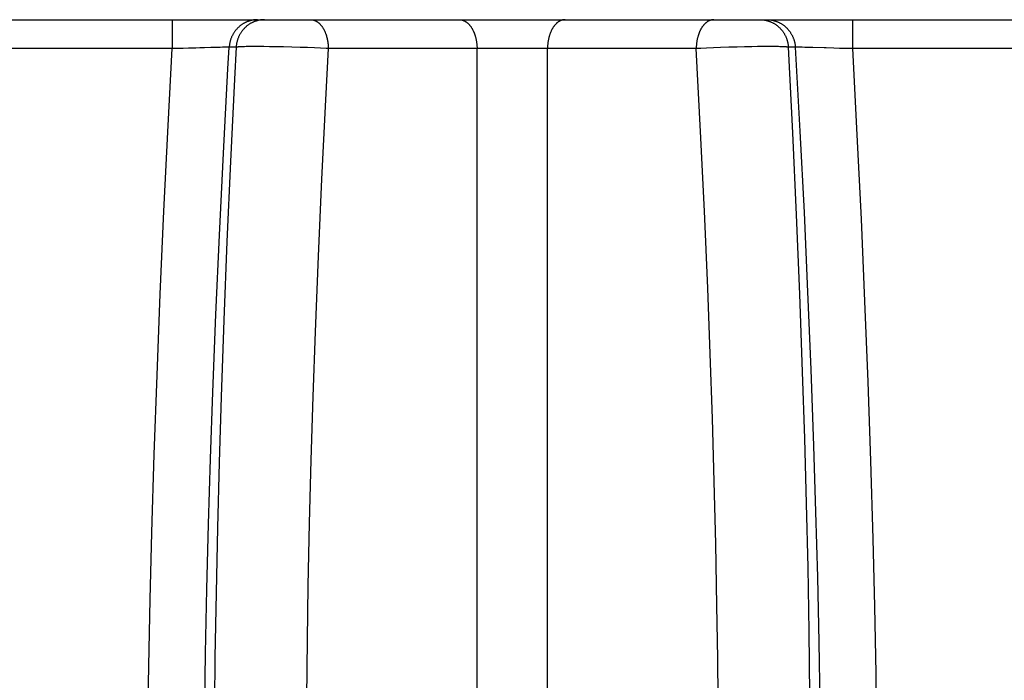
# Model space of a CAD drawing. Units: millimetres. Extents: x 0 to 297, y 0 to 210.
# Drawn here: x 106 to 110, y 31 to 34 of the extents above; entities that cross this region are included whole.
import ezdxf

# ---------------------------------------------------------------- set-up
doc = ezdxf.new("R2010")
doc.units = ezdxf.units.MM
doc.header["$LTSCALE"] = 16.335
doc.layers.get('0').update_dxf_attribs({"linetype": 'CONTINUOUS'})

msp = doc.modelspace()

# ---------------------------------------------------------------- linework, layer by layer
at = {"color": 7, "linetype": 'CONTINUOUS'}
for p, q in [((16.11929, 33.62072), (126.06648, 33.62072)), ((106.92989, 33.62072), (106.92989, 33.51985)), ((109.3087, 33.62072), (109.3087, 33.51985)), ((106.93432, 33.51986), (106.30673, 33.51985)), ((106.91567, 33.25043), (106.92989, 33.51985)), ((106.94205, 33.5199), (106.93432, 33.51986)), ((106.9504, 33.51999), (106.94205, 33.5199)), ((106.95975, 33.52013), (106.9504, 33.51999)), ((106.9688, 33.52031), (106.95975, 33.52013)), ((106.98698, 33.52074), (106.9688, 33.52031)), ((107.01274, 33.52148), (106.98698, 33.52074)), ((107.0268, 33.52191), (107.01274, 33.52148)), ((107.03378, 33.52212), (107.0268, 33.52191)), ((107.04264, 33.5224), (107.03378, 33.52212)), ((107.06505, 33.52306), (107.04264, 33.5224)), ((107.07065, 33.52322), (107.06505, 33.52306)), ((107.08255, 33.52355), (107.07065, 33.52322)), ((107.09839, 33.52394), (107.08255, 33.52355)), ((107.10653, 33.52411), (107.09839, 33.52394)), ((107.11264, 33.5242), (107.10653, 33.52411)), ((107.11657, 33.52425), (107.11264, 33.5242)), ((107.11944, 33.52427), (107.11708, 33.52425)), ((107.12193, 33.52427), (107.11989, 33.52427)), ((107.12301, 33.52427), (107.12193, 33.52427)), ((107.12428, 33.52426), (107.12301, 33.52427)), ((107.12537, 33.52425), (107.12428, 33.52426)), ((107.12529, 33.44884), (107.12954, 33.52418)), ((107.1263, 33.52423), (107.12537, 33.52425)), ((107.12904, 33.52419), (107.12887, 33.52419)), ((107.12937, 33.52418), (107.1292, 33.52418)), ((107.15375, 33.52418), (107.12954, 33.52418)), ((107.15375, 33.52418), (107.14795, 33.41299)), ((107.16734, 33.52563), (107.16503, 33.5255)), ((107.16986, 33.52575), (107.16734, 33.52563)), ((107.17256, 33.52587), (107.16986, 33.52575)), ((107.17546, 33.52597), (107.17256, 33.52587)), ((107.17854, 33.52607), (107.17546, 33.52597)), ((107.18351, 33.5262), (107.17854, 33.52607)), ((107.18889, 33.52632), (107.18351, 33.5262)), ((107.19667, 33.52644), (107.18889, 33.52632)), ((107.2051, 33.52652), (107.19667, 33.52644)), ((107.21651, 33.52658), (107.2051, 33.52652)), ((107.22881, 33.52657), (107.21651, 33.52658)), ((107.23397, 33.52656), (107.22881, 33.52657)), ((107.25017, 33.52645), (107.23397, 33.52656)), ((107.27031, 33.52623), (107.25017, 33.52645)), ((107.2946, 33.52584), (107.27031, 33.52623)), ((107.31988, 33.52532), (107.2946, 33.52584)), ((107.34897, 33.52459), (107.31988, 33.52532)), ((107.37815, 33.52371), (107.34897, 33.52459)), ((107.40366, 33.52283), (107.37815, 33.52371)), ((107.42831, 33.52187), (107.40366, 33.52283)), ((107.44886, 33.52097), (107.42831, 33.52187)), ((107.46817, 33.52004), (107.44886, 33.52097)), ((107.47603, 33.51963), (107.46648, 33.3405)), ((107.47603, 33.51963), (107.46817, 33.52004)), ((107.99616, 33.51952), (107.47603, 33.51963)), ((108.04321, 33.51976), (107.99616, 33.51952)), ((107.99616, 29.61167), (107.99616, 33.51952)), ((108.05655, 33.5198), (108.04321, 33.51976)), ((108.06745, 33.51983), (108.05655, 33.5198)), ((108.07852, 33.51985), (108.06745, 33.51983)), ((108.08692, 33.51986), (108.07852, 33.51985)), ((108.0982, 33.51988), (108.08692, 33.51986)), ((108.10671, 33.51988), (108.0982, 33.51988)), ((108.11809, 33.51989), (108.10671, 33.51988)), ((108.12663, 33.51989), (108.11809, 33.51989)), ((108.13799, 33.51988), (108.12663, 33.51989)), ((108.14647, 33.51987), (108.13799, 33.51988)), ((108.15491, 33.51986), (108.14647, 33.51987)), ((108.16604, 33.51984), (108.15491, 33.51986)), ((108.17703, 33.51981), (108.16604, 33.51984)), ((108.1905, 33.51977), (108.17703, 33.51981)), ((108.24243, 33.51952), (108.20873, 33.51971)), ((108.76256, 33.51963), (108.24243, 33.51952)), ((108.24243, 29.61167), (108.24243, 33.51952)), ((108.77862, 33.52045), (108.76256, 33.51963)), ((108.77777, 33.22928), (108.76256, 33.51963)), ((108.79852, 33.52137), (108.77862, 33.52045)), ((108.82259, 33.52236), (108.79852, 33.52137)), ((108.84773, 33.52329), (108.82259, 33.52236)), ((108.87676, 33.52422), (108.84773, 33.52329)), ((108.90597, 33.52502), (108.87676, 33.52422)), ((108.93159, 33.5256), (108.90597, 33.52502)), ((108.95642, 33.52606), (108.93159, 33.5256)), ((108.97719, 33.52634), (108.95642, 33.52606)), ((108.99677, 33.52652), (108.97719, 33.52634)), ((109.01242, 33.52658), (108.99677, 33.52652)), ((109.03575, 33.5265), (109.02686, 33.52656)), ((109.04401, 33.52641), (109.03575, 33.5265)), ((109.04978, 33.52631), (109.04401, 33.52641)), ((109.05515, 33.5262), (109.04978, 33.52631)), ((109.06012, 33.52607), (109.05515, 33.5262)), ((109.0632, 33.52597), (109.06012, 33.52607)), ((109.06609, 33.52586), (109.0632, 33.52597)), ((109.06879, 33.52575), (109.06609, 33.52586)), ((109.0713, 33.52563), (109.06879, 33.52575)), ((109.10924, 33.52418), (109.08484, 33.52418)), ((109.1, 33.22521), (109.08484, 33.52418)), ((109.10905, 33.52418), (109.1251, 33.23097)), ((109.10961, 33.52419), (109.10943, 33.52419)), ((109.10996, 33.52419), (109.10979, 33.52419)), ((109.11262, 33.52424), (109.11014, 33.52419)), ((109.11384, 33.52426), (109.11284, 33.52424)), ((109.11501, 33.52427), (109.11384, 33.52426)), ((109.11757, 33.52427), (109.11567, 33.52427)), ((109.11886, 33.52427), (109.11757, 33.52427)), ((109.12122, 33.52425), (109.11886, 33.52427)), ((109.12558, 33.52421), (109.12172, 33.52425)), ((109.13314, 33.52409), (109.12619, 33.5242)), ((109.14235, 33.5239), (109.13314, 33.52409)), ((109.16127, 33.52341), (109.14235, 33.5239)), ((109.16999, 33.52317), (109.16127, 33.52341)), ((109.2095, 33.52198), (109.16999, 33.52317)), ((109.21664, 33.52176), (109.2095, 33.52198)), ((109.24392, 33.52095), (109.21664, 33.52176)), ((109.26337, 33.52045), (109.24392, 33.52095)), ((109.27693, 33.52017), (109.26337, 33.52045)), ((109.2862, 33.52002), (109.27693, 33.52017)), ((109.29594, 33.51991), (109.2862, 33.52002)), ((109.30294, 33.51986), (109.29594, 33.51991)), ((109.30673, 33.51985), (109.30294, 33.51986)), ((109.93432, 33.51986), (109.30673, 33.51985)), ((109.3087, 33.51985), (109.32459, 33.21741)), ((107.10946, 33.15329), (107.12529, 33.44884)), ((107.14795, 33.41299), (107.13379, 33.12432)), ((107.46648, 33.3405), (107.45272, 33.06286)), ((106.90113, 32.95125), (106.91567, 33.25043)), ((108.79105, 32.95099), (108.77777, 33.22928)), ((109.11323, 32.9382), (109.1, 33.22521)), ((109.1251, 33.23097), (109.13939, 32.94615)), ((109.32459, 33.21741), (109.33876, 32.92306)), ((107.09546, 32.86711), (107.10946, 33.15329)), ((107.13379, 33.12432), (107.12133, 32.84424)), ((107.45272, 33.06286), (107.44061, 32.79307)), ((106.88832, 32.66051), (106.90113, 32.95125)), ((108.80258, 32.68168), (108.79105, 32.95099)), ((109.12473, 32.66017), (109.11323, 32.9382)), ((109.13939, 32.94615), (109.15204, 32.66841)), ((109.33876, 32.92306), (109.3513, 32.63563)), ((107.08317, 32.58899), (107.09546, 32.86711)), ((107.12133, 32.84424), (107.11042, 32.56989)), ((107.44061, 32.79307), (107.43005, 32.5287)), ((108.81138, 32.45119), (108.80258, 32.68168)), ((106.87714, 32.37699), (106.88832, 32.66051)), ((109.13465, 32.38845), (109.12473, 32.66017)), ((109.15204, 32.66841), (109.16314, 32.39649)), ((109.3513, 32.63563), (109.3623, 32.35401)), ((107.07248, 32.31758), (107.08317, 32.58899)), ((107.11042, 32.56989), (107.10104, 32.30148)), ((107.43005, 32.5287), (107.42208, 32.30244)), ((108.81899, 32.22552), (108.81138, 32.45119)), ((106.86749, 32.09954), (106.87714, 32.37699)), ((109.14207, 32.15596), (109.13465, 32.38845)), ((109.16314, 32.39649), (109.17273, 32.12924)), ((109.3623, 32.35401), (109.37181, 32.07716)), ((107.06439, 32.08464), (107.07248, 32.31758)), ((107.10104, 32.30148), (107.09408, 32.0712)), ((107.42208, 32.30244), (107.41525, 32.08015)), ((108.8254, 32.00491), (108.81899, 32.22552)), ((109.1483, 31.92849), (109.14207, 32.15596)), ((109.17273, 32.12924), (109.17992, 31.89851)), ((106.85933, 31.82714), (106.86749, 32.09954)), ((107.05743, 31.85522), (107.06439, 32.08464)), ((107.09408, 32.0712), (107.08823, 31.84313)), ((107.41525, 32.08015), (107.40954, 31.85963)), ((109.37181, 32.07716), (109.37988, 31.80427)), ((108.83069, 31.78727), (108.8254, 32.00491)), ((109.15341, 31.70393), (109.1483, 31.92849)), ((109.17992, 31.89851), (109.186, 31.67005)), ((107.0516, 31.62877), (107.05743, 31.85522)), ((107.40954, 31.85963), (107.40493, 31.63974)), ((106.85339, 31.59233), (106.85933, 31.82714)), ((107.08823, 31.84313), (107.08347, 31.61596)), ((108.83488, 31.57095), (108.83069, 31.78727)), ((109.37988, 31.80427), (109.38576, 31.56808)), ((109.15743, 31.48076), (109.15341, 31.70393)), ((107.40493, 31.63974), (107.40187, 31.45138)), ((109.186, 31.67005), (109.19097, 31.44321)), ((107.04689, 31.40462), (107.0516, 31.62877)), ((107.08347, 31.61596), (107.07983, 31.38915)), ((106.84855, 31.36016), (106.85339, 31.59233)), ((108.83758, 31.38635), (108.83488, 31.57095)), ((109.38576, 31.56808), (109.39053, 31.33364)), ((109.16034, 31.25829), (109.15743, 31.48076)), ((107.40187, 31.45138), (107.39947, 31.24723)), ((109.19097, 31.44321), (109.1948, 31.21725)), ((107.04329, 31.18211), (107.04689, 31.40462)), ((107.07983, 31.38915), (107.07744, 31.17946)), ((108.83913, 31.24661), (108.83758, 31.38635)), ((106.84482, 31.13002), (106.84855, 31.36016)), ((109.39053, 31.33364), (109.39418, 31.1002))]:
    msp.add_line(p, q, dxfattribs=at)
for points in [[(107.22899, 33.62072), (107.22698, 33.62069), (107.22497, 33.62063), (107.22297, 33.62052), (107.22097, 33.62037), (107.21897, 33.62018), (107.21697, 33.61995), (107.21498, 33.61968), (107.213, 33.61937), (107.21102, 33.61901), (107.20905, 33.61862), (107.20708, 33.61819), (107.20513, 33.61771), (107.20319, 33.6172), (107.20125, 33.61664), (107.19933, 33.61605), (107.19742, 33.61541), (107.19552, 33.61474), (107.19364, 33.61403), (107.19177, 33.61328), (107.18991, 33.61249), (107.18807, 33.61166), (107.18625, 33.61079), (107.18445, 33.60989), (107.18266, 33.60895), (107.18089, 33.60797), (107.17915, 33.60695), (107.17742, 33.60589), (107.17572, 33.6048), (107.17403, 33.60368), (107.17237, 33.60252), (107.17073, 33.60132), (107.16912, 33.6001), (107.16752, 33.59884), (107.16596, 33.59754), (107.16442, 33.59622), (107.1629, 33.59486), (107.16141, 33.59347), (107.15995, 33.59205), (107.15852, 33.5906), (107.15711, 33.58913), (107.15573, 33.58762), (107.15439, 33.58609), (107.15307, 33.58453), (107.15178, 33.58294), (107.15053, 33.58133), (107.14931, 33.57969), (107.14812, 33.57802), (107.14696, 33.57633), (107.14584, 33.57462), (107.14475, 33.57288), (107.1437, 33.57112), (107.14268, 33.56934), (107.14169, 33.56754), (107.14075, 33.56572), (107.13983, 33.56388), (107.13896, 33.56202), (107.13812, 33.56014), (107.13732, 33.55824), (107.13655, 33.55633), (107.13582, 33.5544), (107.13513, 33.55246), (107.13448, 33.55051), (107.13387, 33.54854), (107.13329, 33.54656), (107.13275, 33.54456), (107.13225, 33.54256), (107.13179, 33.54055), (107.13137, 33.53852), (107.13098, 33.53649), (107.13064, 33.53446), (107.13034, 33.53241), (107.13008, 33.53036), (107.12986, 33.52831), (107.12968, 33.52625), (107.12954, 33.52418)], [(107.2532, 33.62072), (107.25119, 33.6207), (107.24919, 33.62063), (107.24718, 33.62053), (107.24518, 33.62038), (107.24318, 33.6202), (107.24118, 33.61997), (107.23919, 33.6197), (107.23721, 33.61939), (107.23523, 33.61903), (107.23326, 33.61864), (107.2313, 33.61821), (107.22934, 33.61773), (107.2274, 33.61722), (107.22546, 33.61666), (107.22354, 33.61606), (107.22163, 33.61543), (107.21973, 33.61475), (107.21785, 33.61404), (107.21598, 33.61329), (107.21413, 33.61249), (107.21229, 33.61166), (107.21046, 33.6108), (107.20866, 33.60989), (107.20687, 33.60895), (107.20511, 33.60797), (107.20336, 33.60695), (107.20163, 33.6059), (107.19992, 33.60481), (107.19824, 33.60369), (107.19657, 33.60253), (107.19493, 33.60133)], [(107.41446, 33.62072), (107.41569, 33.6207), (107.41691, 33.62063), (107.41814, 33.62053), (107.41937, 33.62039), (107.42059, 33.6202), (107.42181, 33.61997), (107.42303, 33.61971), (107.42424, 33.6194), (107.42545, 33.61905), (107.42666, 33.61866), (107.42786, 33.61824), (107.42906, 33.61777), (107.43025, 33.61727), (107.43143, 33.61672), (107.43261, 33.61614), (107.43378, 33.61552), (107.43494, 33.61486), (107.43609, 33.61416), (107.43724, 33.61342), (107.43838, 33.61265), (107.4395, 33.61184), (107.44062, 33.61099), (107.44173, 33.6101), (107.44282, 33.60918), (107.44391, 33.60822), (107.44498, 33.60722), (107.44604, 33.60619), (107.44708, 33.60512), (107.44812, 33.60402), (107.44914, 33.60288), (107.45015, 33.60171), (107.45114, 33.60051), (107.45212, 33.59927), (107.45308, 33.598), (107.45403, 33.5967), (107.45496, 33.59536), (107.45588, 33.594), (107.45678, 33.59261), (107.45766, 33.59119), (107.45853, 33.58974), (107.45938, 33.58826), (107.46021, 33.58675), (107.46102, 33.58522), (107.46182, 33.58366), (107.46259, 33.58207), (107.46335, 33.58046), (107.46409, 33.57882), (107.4648, 33.57716), (107.4655, 33.57548), (107.46618, 33.57377), (107.46684, 33.57204), (107.46747, 33.57029), (107.46808, 33.56852), (107.46868, 33.56673), (107.46925, 33.56492), (107.4698, 33.56309), (107.47032, 33.56124), (107.47082, 33.55937), (107.47131, 33.55749), (107.47177, 33.55559), (107.4722, 33.55368), (107.47262, 33.55175), (107.47301, 33.54981), (107.47337, 33.54785), (107.47372, 33.54589), (107.47404, 33.54391), (107.47434, 33.54193), (107.47461, 33.53993), (107.47486, 33.53793), (107.47509, 33.53592), (107.47529, 33.5339), (107.47547, 33.53187), (107.47562, 33.52984), (107.47575, 33.52781), (107.47586, 33.52577), (107.47594, 33.52372), (107.47599, 33.52168), (107.47603, 33.51963)], [(107.9346, 33.62072), (107.93582, 33.6207), (107.93705, 33.62063), (107.93828, 33.62053), (107.93951, 33.62038), (107.94073, 33.6202), (107.94195, 33.61997), (107.94317, 33.6197), (107.94438, 33.6194), (107.9456, 33.61905), (107.9468, 33.61866), (107.948, 33.61823), (107.9492, 33.61777), (107.95039, 33.61726), (107.95158, 33.61672), (107.95276, 33.61613), (107.95393, 33.61551), (107.95509, 33.61485), (107.95624, 33.61415), (107.95739, 33.61341), (107.95853, 33.61264), (107.95966, 33.61182), (107.96077, 33.61097), (107.96188, 33.61009), (107.96298, 33.60916), (107.96406, 33.6082), (107.96513, 33.60721), (107.96619, 33.60617), (107.96724, 33.6051), (107.96828, 33.604), (107.9693, 33.60286), (107.9703, 33.60169), (107.9713, 33.60048), (107.97227, 33.59924), (107.97324, 33.59797), (107.97419, 33.59666), (107.97512, 33.59533), (107.97604, 33.59397), (107.97694, 33.59257), (107.97782, 33.59115), (107.97869, 33.58969), (107.97954, 33.58821), (107.98037, 33.5867), (107.98118, 33.58517), (107.98198, 33.58361), (107.98275, 33.58202), (107.98351, 33.58041), (107.98425, 33.57877), (107.98496, 33.57711), (107.98566, 33.57542), (107.98634, 33.57371), (107.987, 33.57198), (107.98763, 33.57023), (107.98824, 33.56845), (107.98883, 33.56666), (107.9894, 33.56485), (107.98995, 33.56301), (107.99048, 33.56116), (107.99098, 33.55929), (107.99146, 33.55741), (107.99192, 33.55551), (107.99236, 33.55359), (107.99277, 33.55166), (107.99316, 33.54972), (107.99353, 33.54777), (107.99387, 33.5458), (107.99419, 33.54382), (107.99449, 33.54183), (107.99476, 33.53984), (107.99501, 33.53783), (107.99523, 33.53582), (107.99544, 33.5338), (107.99561, 33.53177), (107.99577, 33.52974), (107.99589, 33.5277), (107.996, 33.52566), (107.99608, 33.52361), (107.99613, 33.52157), (107.99616, 33.51952)], [(108.30399, 33.62072), (108.30276, 33.6207), (108.30154, 33.62063), (108.30031, 33.62053), (108.29908, 33.62038), (108.29786, 33.6202), (108.29664, 33.61997), (108.29542, 33.6197), (108.2942, 33.6194), (108.29299, 33.61905), (108.29179, 33.61866), (108.29058, 33.61823), (108.28939, 33.61777), (108.2882, 33.61726), (108.28701, 33.61672), (108.28583, 33.61613), (108.28466, 33.61551), (108.2835, 33.61485), (108.28235, 33.61415), (108.2812, 33.61341), (108.28006, 33.61264), (108.27893, 33.61182), (108.27782, 33.61097), (108.27671, 33.61009), (108.27561, 33.60916), (108.27453, 33.6082), (108.27346, 33.60721), (108.2724, 33.60617), (108.27135, 33.6051), (108.27031, 33.604), (108.26929, 33.60286), (108.26829, 33.60169), (108.26729, 33.60048), (108.26631, 33.59924), (108.26535, 33.59797), (108.2644, 33.59666), (108.26347, 33.59533), (108.26255, 33.59397), (108.26165, 33.59257), (108.26077, 33.59115), (108.2599, 33.58969), (108.25905, 33.58821), (108.25822, 33.5867), (108.25741, 33.58517), (108.25661, 33.58361), (108.25584, 33.58202), (108.25508, 33.58041), (108.25434, 33.57877), (108.25362, 33.57711), (108.25293, 33.57542), (108.25225, 33.57371), (108.25159, 33.57198), (108.25096, 33.57023), (108.25035, 33.56845), (108.24975, 33.56666), (108.24918, 33.56485), (108.24864, 33.56301), (108.24811, 33.56116), (108.24761, 33.55929), (108.24713, 33.55741), (108.24667, 33.55551), (108.24623, 33.55359), (108.24582, 33.55166), (108.24543, 33.54972), (108.24506, 33.54777), (108.24472, 33.5458), (108.2444, 33.54382), (108.2441, 33.54183), (108.24383, 33.53984), (108.24358, 33.53783), (108.24336, 33.53582), (108.24315, 33.5338), (108.24298, 33.53177), (108.24282, 33.52974), (108.24269, 33.5277), (108.24259, 33.52566), (108.24251, 33.52361), (108.24246, 33.52157), (108.24243, 33.51952)], [(108.82413, 33.62072), (108.8229, 33.6207), (108.82167, 33.62063), (108.82045, 33.62053), (108.81922, 33.62039), (108.818, 33.6202), (108.81678, 33.61997), (108.81556, 33.61971), (108.81435, 33.6194), (108.81314, 33.61905), (108.81193, 33.61866), (108.81073, 33.61824), (108.80953, 33.61777), (108.80834, 33.61727), (108.80716, 33.61672), (108.80598, 33.61614), (108.80481, 33.61552), (108.80365, 33.61486), (108.8025, 33.61416), (108.80135, 33.61342), (108.80021, 33.61265), (108.79909, 33.61184), (108.79797, 33.61099), (108.79686, 33.6101), (108.79577, 33.60918), (108.79468, 33.60822), (108.79361, 33.60722), (108.79255, 33.60619), (108.7915, 33.60512), (108.79047, 33.60402), (108.78945, 33.60288), (108.78844, 33.60171), (108.78745, 33.60051), (108.78647, 33.59927), (108.78551, 33.598), (108.78456, 33.5967), (108.78363, 33.59536), (108.78271, 33.594), (108.78181, 33.59261), (108.78093, 33.59119), (108.78006, 33.58974), (108.77921, 33.58826), (108.77838, 33.58675), (108.77757, 33.58522), (108.77677, 33.58366), (108.776, 33.58207), (108.77524, 33.58046), (108.7745, 33.57882), (108.77378, 33.57716), (108.77309, 33.57548), (108.77241, 33.57377), (108.77175, 33.57204), (108.77112, 33.57029), (108.7705, 33.56852), (108.76991, 33.56673), (108.76934, 33.56492), (108.76879, 33.56309), (108.76827, 33.56124), (108.76776, 33.55937), (108.76728, 33.55749), (108.76682, 33.55559), (108.76639, 33.55368), (108.76597, 33.55175), (108.76558, 33.54981), (108.76522, 33.54785), (108.76487, 33.54589), (108.76455, 33.54391), (108.76425, 33.54193), (108.76398, 33.53993), (108.76373, 33.53793), (108.7635, 33.53592), (108.7633, 33.5339), (108.76312, 33.53187), (108.76297, 33.52984), (108.76284, 33.52781), (108.76273, 33.52577), (108.76265, 33.52372), (108.76259, 33.52168), (108.76256, 33.51963)], [(108.98539, 33.62072), (108.9874, 33.6207), (108.9894, 33.62063), (108.99141, 33.62053), (108.99341, 33.62038), (108.99541, 33.62019), (108.9974, 33.61996), (108.99939, 33.61969), (109.00138, 33.61937), (109.00336, 33.61902), (109.00533, 33.61862), (109.00729, 33.61819), (109.00924, 33.61771), (109.01119, 33.6172), (109.01312, 33.61664), (109.01505, 33.61605), (109.01696, 33.61541), (109.01885, 33.61474), (109.02074, 33.61402), (109.02261, 33.61327), (109.02446, 33.61248), (109.0263, 33.61166), (109.02813, 33.61079), (109.02993, 33.60989), (109.03172, 33.60894), (109.03348, 33.60797), (109.03523, 33.60695), (109.03696, 33.6059), (109.03866, 33.60481), (109.04035, 33.60368), (109.04201, 33.60252), (109.04365, 33.60133)], [(109.0096, 33.62072), (109.01161, 33.6207), (109.01362, 33.62063), (109.01562, 33.62053), (109.01762, 33.62038), (109.01962, 33.6202), (109.02162, 33.61997), (109.02361, 33.6197), (109.02559, 33.61939), (109.02757, 33.61903), (109.02954, 33.61864), (109.03151, 33.61821), (109.03346, 33.61773), (109.0354, 33.61722), (109.03734, 33.61666), (109.03926, 33.61606), (109.04117, 33.61543), (109.04307, 33.61475), (109.04495, 33.61404), (109.04682, 33.61329), (109.04868, 33.61249), (109.05051, 33.61166), (109.05234, 33.6108), (109.05414, 33.60989), (109.05593, 33.60895), (109.0577, 33.60797), (109.05944, 33.60695), (109.06117, 33.6059), (109.06288, 33.60481), (109.06457, 33.60369), (109.06623, 33.60253), (109.06787, 33.60133), (109.06949, 33.60011), (109.07108, 33.59885), (109.07264, 33.59756), (109.07419, 33.59623), (109.0757, 33.59487), (109.07719, 33.59349), (109.07865, 33.59207), (109.08008, 33.59062), (109.08149, 33.58914), (109.08286, 33.58764), (109.08421, 33.5861), (109.08553, 33.58454), (109.08681, 33.58295), (109.08806, 33.58133), (109.08928, 33.57969), (109.09047, 33.57803), (109.09163, 33.57633), (109.09275, 33.57462), (109.09384, 33.57288), (109.0949, 33.57112), (109.09592, 33.56934), (109.0969, 33.56754), (109.09785, 33.56572), (109.09876, 33.56388), (109.09964, 33.56202), (109.10048, 33.56014), (109.10129, 33.55824), (109.10205, 33.55633), (109.10278, 33.55441), (109.10347, 33.55246), (109.10413, 33.55051), (109.10474, 33.54854), (109.10532, 33.54656), (109.10586, 33.54457), (109.10636, 33.54256), (109.10681, 33.54055), (109.10723, 33.53853), (109.10761, 33.5365), (109.10795, 33.53446), (109.10825, 33.53241), (109.10851, 33.53036), (109.10873, 33.52831), (109.10891, 33.52625), (109.10905, 33.52418)], [(107.19493, 33.60133), (107.19332, 33.60011), (107.19172, 33.59885), (107.19016, 33.59756), (107.18862, 33.59623), (107.1871, 33.59487), (107.18561, 33.59349), (107.18415, 33.59207), (107.18272, 33.59062), (107.18131, 33.58914), (107.17994, 33.58764), (107.17859, 33.5861), (107.17728, 33.58454), (107.17599, 33.58295), (107.17474, 33.58133), (107.17352, 33.57969), (107.17233, 33.57803), (107.17117, 33.57633), (107.17005, 33.57462), (107.16896, 33.57288), (107.16791, 33.57112), (107.16689, 33.56934), (107.1659, 33.56754), (107.16495, 33.56572), (107.16404, 33.56388), (107.16316, 33.56202), (107.16232, 33.56014), (107.16152, 33.55824), (107.16075, 33.55633), (107.16002, 33.55441), (107.15933, 33.55246), (107.15867, 33.55051), (107.15806, 33.54854), (107.15748, 33.54656), (107.15695, 33.54457), (107.15645, 33.54256), (107.15599, 33.54055), (107.15557, 33.53853), (107.15519, 33.5365), (107.15485, 33.53446), (107.15455, 33.53241), (107.15429, 33.53036), (107.15407, 33.52831), (107.15389, 33.52625), (107.15375, 33.52418)], [(109.04365, 33.60133), (109.04526, 33.6001), (109.04685, 33.59884), (109.04842, 33.59755), (109.04996, 33.59622), (109.05147, 33.59486), (109.05296, 33.59347), (109.05442, 33.59205), (109.05586, 33.5906), (109.05726, 33.58913), (109.05864, 33.58762), (109.05999, 33.58609), (109.0613, 33.58453), (109.06259, 33.58294), (109.06384, 33.58132), (109.06507, 33.57968), (109.06626, 33.57802), (109.06741, 33.57633), (109.06854, 33.57462), (109.06963, 33.57288), (109.07068, 33.57112), (109.0717, 33.56934), (109.07269, 33.56754), (109.07363, 33.56572), (109.07455, 33.56388), (109.07542, 33.56202), (109.07626, 33.56014), (109.07706, 33.55824), (109.07783, 33.55633), (109.07855, 33.5544), (109.07924, 33.55246), (109.0799, 33.55051), (109.08051, 33.54854), (109.08109, 33.54656), (109.08162, 33.54456), (109.08212, 33.54256), (109.08258, 33.54055), (109.08301, 33.53852), (109.08339, 33.53649), (109.08373, 33.53446), (109.08403, 33.53241), (109.08429, 33.53036), (109.08452, 33.52831), (109.0847, 33.52625), (109.08484, 33.52418)], [(107.12854, 33.52419), (107.12768, 33.52421), (107.12673, 33.52423)], [(107.16503, 33.5255), (107.16394, 33.52543), (107.16291, 33.52536), (107.16192, 33.52529), (107.16099, 33.52521), (107.1601, 33.52514), (107.15927, 33.52506), (107.15849, 33.52498), (107.15775, 33.5249), (107.15707, 33.52482), (107.15644, 33.52473), (107.15586, 33.52464), (107.15533, 33.52456), (107.15485, 33.52446), (107.15443, 33.52437), (107.15406, 33.52428), (107.15375, 33.52418)], [(108.20873, 33.51971), (108.20617, 33.51972), (108.1905, 33.51977)], [(109.02686, 33.52656), (109.02454, 33.52657), (109.01242, 33.52658)], [(109.08484, 33.52418), (109.08453, 33.52428), (109.08416, 33.52437), (109.08374, 33.52446), (109.08327, 33.52455), (109.08275, 33.52464), (109.08217, 33.52473), (109.08154, 33.52481), (109.08087, 33.52489), (109.08014, 33.52498), (109.07935, 33.52506), (109.07852, 33.52513), (109.07764, 33.52521), (109.07671, 33.52528), (109.07572, 33.52536), (109.07469, 33.52543), (109.07361, 33.52549), (109.0713, 33.52563)]]:
    msp.add_lwpolyline(points, dxfattribs=at)

doc.saveas('drawing.dxf')
